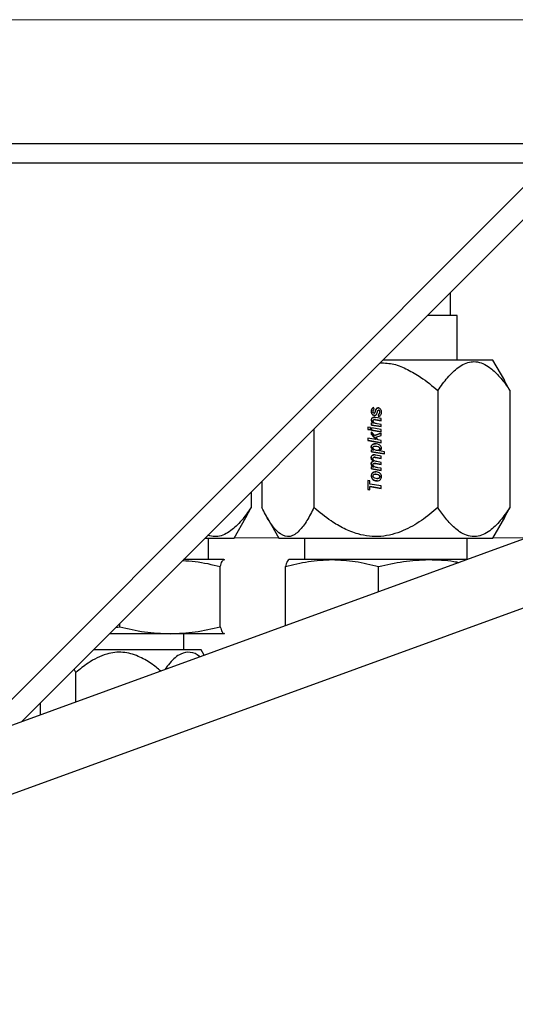
# Model space of a CAD drawing. Units: inches. Extents: x 0 to 2688, y 0 to 1683.
# Drawn here: x 896 to 898, y 158 to 163 of the extents above; entities that cross this region are included whole.
import ezdxf

# ---------------------------------------------------------------- set-up
doc = ezdxf.new("R2010")
doc.units = ezdxf.units.IN
doc.header["$LTSCALE"] = 96
doc.header["$MEASUREMENT"] = 0
doc.layers.add('GREEN', color=2, linetype='Continuous')

# ---------------------------------------------------------------- blocks, each defined once
blk = doc.blocks.new('20K-03')
for p, q in [((-437.7923, 144.9594), (-458.5423, 144.9594)), ((-458.5423, 144.8496), (-437.7923, 144.8496)), ((-440.4545, 144.8496), (-443.7971, 141.5065)), ((-440.2672, 144.8496), (-443.5034, 141.6134)), ((-441.0173, 143.965), (-441.0173, 144.0995)), ((-440.9793, 143.965), (-441.1518, 143.965)), ((-440.9793, 143.707), (-440.9793, 143.965)), ((-440.8864, 143.707), (-441.4098, 143.707)), ((-440.7723, 143.707), (-440.8864, 143.707)), ((-440.7038, 143.5884), (-440.7723, 143.707)), ((-437.7923, 143.692), (-482.7923, 127.3134)), ((-440.6737, 143.5309), (-440.7045, 143.588)), ((-441.091, 143.5309), (-441.091, 142.8531)), ((-440.6737, 143.5309), (-440.6737, 142.8531)), ((-441.4597, 143.4227), (-441.4633, 143.4335)), ((-441.4763, 143.4093), (-441.4772, 143.4093)), ((-441.4604, 143.4), (-441.4613, 143.4)), ((-441.4548, 143.4068), (-441.4557, 143.4068)), ((-441.4191, 143.3693), (-441.4519, 143.3748)), ((-441.4372, 143.3914), (-441.4342, 143.3795)), ((-441.4372, 143.3914), (-441.4362, 143.3914)), ((-441.4333, 143.3795), (-441.4362, 143.3914)), ((-441.4339, 143.4173), (-441.4348, 143.4173)), ((-441.4279, 143.4057), (-441.4288, 143.4057)), ((-441.4191, 143.3565), (-441.4191, 143.3693)), ((-441.8096, 143.3072), (-441.8096, 142.8531)), ((-441.4826, 143.3168), (-441.4966, 143.3192)), ((-441.4966, 143.3192), (-441.4966, 143.3058)), ((-441.4957, 143.3058), (-441.4957, 143.319)), ((-441.4826, 143.3034), (-441.4826, 143.3168)), ((-441.4763, 143.3606), (-441.4772, 143.3606)), ((-441.4622, 143.3419), (-441.4762, 143.3443)), ((-441.4762, 143.3443), (-441.4762, 143.3315)), ((-441.4762, 143.3315), (-441.4191, 143.322)), ((-441.4752, 143.3315), (-441.4762, 143.3315)), ((-441.4191, 143.3061), (-441.4762, 143.3157)), ((-441.4762, 143.3157), (-441.4762, 143.3024)), ((-441.4752, 143.3315), (-441.4752, 143.3441)), ((-441.4191, 143.3221), (-441.4752, 143.3315)), ((-441.4752, 143.3024), (-441.4752, 143.3156)), ((-441.4613, 143.3419), (-441.4622, 143.3419)), ((-441.4582, 143.3628), (-441.4592, 143.3628)), ((-441.4527, 143.3622), (-441.4191, 143.3565)), ((-441.4518, 143.3622), (-441.4527, 143.3622)), ((-441.4191, 143.3567), (-441.4518, 143.3622)), ((-441.4191, 143.3347), (-441.4439, 143.3389)), ((-441.4191, 143.322), (-441.4191, 143.3347)), ((-437.7923, 143.293), (-527.7923, 110.5356)), ((-441.4966, 143.3058), (-441.4826, 143.3034)), ((-441.4957, 143.3058), (-441.4966, 143.3058)), ((-441.4499, 143.2469), (-441.4966, 143.2548)), ((-441.4966, 143.2548), (-441.4966, 143.242)), ((-441.4826, 143.3036), (-441.4957, 143.3058)), ((-441.4957, 143.242), (-441.4957, 143.2546)), ((-441.4762, 143.3024), (-441.4191, 143.2928)), ((-441.4752, 143.3024), (-441.4762, 143.3024)), ((-441.459, 143.2712), (-441.4762, 143.2914)), ((-441.4762, 143.2914), (-441.4762, 143.2779)), ((-441.4762, 143.2779), (-441.4499, 143.2469)), ((-441.4752, 143.2779), (-441.4762, 143.2779)), ((-441.4191, 143.2929), (-441.4752, 143.3024)), ((-441.4752, 143.2779), (-441.4752, 143.2903)), ((-441.449, 143.2469), (-441.4752, 143.2779)), ((-441.4191, 143.2844), (-441.459, 143.2712)), ((-441.4581, 143.2712), (-441.459, 143.2712)), ((-441.4581, 143.2712), (-441.4191, 143.2841)), ((-441.4499, 143.2605), (-441.4191, 143.2706)), ((-441.4366, 143.2447), (-441.4499, 143.2605)), ((-441.4191, 143.2928), (-441.4191, 143.3061)), ((-441.4191, 143.2706), (-441.4191, 143.2844)), ((-441.4966, 143.242), (-441.4191, 143.229)), ((-441.4957, 143.242), (-441.4966, 143.242)), ((-441.4191, 143.2292), (-441.4957, 143.242)), ((-441.4774, 143.2045), (-441.4783, 143.2045)), ((-441.4524, 143.2098), (-441.4533, 143.2098)), ((-441.449, 143.2469), (-441.4499, 143.2469)), ((-441.4191, 143.2418), (-441.4366, 143.2447)), ((-441.4279, 143.1956), (-441.4288, 143.1956)), ((-441.4191, 143.229), (-441.4191, 143.2418)), ((-441.4774, 143.1421), (-441.4783, 143.1421)), ((-441.4641, 143.1865), (-441.4762, 143.1886)), ((-441.4762, 143.1886), (-441.4762, 143.1769)), ((-441.4762, 143.1769), (-441.3998, 143.1639)), ((-441.4752, 143.1769), (-441.4762, 143.1769)), ((-441.4752, 143.1769), (-441.4752, 143.1884)), ((-441.3998, 143.1641), (-441.4752, 143.1769)), ((-441.4632, 143.1865), (-441.4641, 143.1865)), ((-441.4587, 143.1448), (-441.4596, 143.1448)), ((-441.4536, 143.144), (-441.4191, 143.1383)), ((-441.4527, 143.144), (-441.4536, 143.144)), ((-441.4191, 143.1384), (-441.4527, 143.144)), ((-441.4191, 143.1516), (-441.4515, 143.1571)), ((-441.4413, 143.1839), (-441.4423, 143.1839)), ((-441.3998, 143.1767), (-441.4298, 143.1818)), ((-441.4191, 143.1383), (-441.4191, 143.1516)), ((-441.3998, 143.1639), (-441.3998, 143.1767)), ((-441.4774, 143.1065), (-441.4783, 143.1065)), ((-441.4637, 143.0882), (-441.4762, 143.0904)), ((-441.4762, 143.0904), (-441.4762, 143.0776)), ((-441.4752, 143.0776), (-441.4752, 143.0902)), ((-441.4639, 143.1213), (-441.4648, 143.1213)), ((-441.4628, 143.0882), (-441.4637, 143.0882)), ((-441.4594, 143.1091), (-441.4603, 143.1091)), ((-441.4523, 143.1082), (-441.4191, 143.1026)), ((-441.4514, 143.1082), (-441.4523, 143.1082)), ((-441.4191, 143.1028), (-441.4514, 143.1082)), ((-441.4191, 143.1153), (-441.4443, 143.1195)), ((-441.4191, 143.081), (-441.4388, 143.0843)), ((-441.4191, 143.1026), (-441.4191, 143.1153)), ((-441.4191, 143.068), (-441.4191, 143.081)), ((-441.4763, 143.0371), (-441.4772, 143.0371)), ((-441.4762, 143.0776), (-441.4191, 143.068)), ((-441.4752, 143.0776), (-441.4762, 143.0776)), ((-441.4191, 143.0682), (-441.4752, 143.0776)), ((-441.4513, 143.0478), (-441.4523, 143.0478)), ((-441.4279, 143.0326), (-441.4288, 143.0326)), ((-442.1109, 143.0059), (-442.1109, 142.8531)), ((-441.4848, 143.009), (-441.4966, 143.011)), ((-441.4966, 143.011), (-441.4966, 142.9579)), ((-441.4957, 142.9579), (-441.4957, 143.0109)), ((-441.4848, 142.9897), (-441.4848, 143.009)), ((-441.4191, 142.9786), (-441.4848, 142.9897)), ((-441.4848, 142.9559), (-441.4848, 142.9753)), ((-441.4848, 142.9753), (-441.4191, 142.9643)), ((-441.4838, 142.9753), (-441.4848, 142.9753)), ((-441.4191, 142.9644), (-441.4838, 142.9753)), ((-441.4412, 143.0207), (-441.4421, 143.0207)), ((-441.4191, 142.9643), (-441.4191, 142.9786)), ((-442.1737, 142.943), (-442.1737, 142.8531)), ((-441.4966, 142.9579), (-441.4848, 142.9559)), ((-441.4957, 142.9579), (-441.4966, 142.9579)), ((-441.4848, 142.9561), (-441.4957, 142.9579)), ((-442.2045, 142.7965), (-442.1737, 142.8531)), ((-440.7045, 142.7965), (-440.6737, 142.8531)), ((-442.2723, 142.677), (-442.2036, 142.796)), ((-442.081, 142.796), (-442.0123, 142.677)), ((-440.7723, 142.677), (-440.7036, 142.796)), ((-442.4398, 142.677), (-442.2723, 142.677)), ((-442.4208, 142.552), (-442.4208, 142.677)), ((-442.0123, 142.677), (-440.7723, 142.677)), ((-441.8638, 142.677), (-441.8638, 142.552)), ((-440.9208, 142.5534), (-440.9208, 142.677)), ((-442.331, 142.552), (-442.5648, 142.552)), ((-442.3523, 142.1636), (-442.3523, 142.5114)), ((-442.331, 142.552), (-442.3286, 142.5496)), ((-442.3286, 142.5515), (-442.3298, 142.552)), ((-441.9749, 142.1697), (-441.9749, 142.5114)), ((-441.9548, 142.552), (-441.956, 142.5515)), ((-441.7048, 142.552), (-441.9536, 142.552)), ((-441.1435, 142.552), (-441.7048, 142.552)), ((-441.4348, 142.3663), (-441.4348, 142.5114)), ((-440.9208, 142.552), (-441.1435, 142.552)), ((-442.9348, 142.1636), (-442.9348, 142.182)), ((-442.6435, 142.123), (-442.9938, 142.123)), ((-442.9584, 142.1584), (-442.9348, 142.1636)), ((-442.331, 142.123), (-442.6435, 142.123)), ((-442.5628, 142.029), (-442.5628, 142.123)), ((-442.331, 142.123), (-442.3286, 142.1254)), ((-442.3298, 142.123), (-442.3286, 142.1236)), ((-442.4623, 142.029), (-443.0878, 142.029)), ((-442.4448, 141.9987), (-442.4623, 142.029)), ((-443.1886, 141.8988), (-443.1987, 141.918)), ((-443.1886, 141.728), (-443.1886, 141.8988)), ((-443.3948, 141.6529), (-443.3948, 141.722))]:
    blk.add_line(p, q)
for points, knots in [([(-441.4252, 143.6916), (-441.3987, 143.6904), (-441.3435, 143.688), (-441.2655, 143.6533), (-441.1788, 143.6036), (-441.1236, 143.5579), (-441.091, 143.5309)], [0, 0, 0, 0, 0.208505, 0.434221, 0.666041, 1, 1, 1, 1]), ([(-441.091, 143.5309), (-441.0728, 143.5567), (-441.0365, 143.6083), (-440.9725, 143.671), (-440.9187, 143.6964), (-440.8732, 143.6992), (-440.8399, 143.6931), (-440.7932, 143.669), (-440.7446, 143.6253), (-440.7038, 143.5749), (-440.6811, 143.5416), (-440.6737, 143.5309)], [0, 0, 0, 0, 0.150214, 0.299867, 0.467593, 0.499731, 0.590156, 0.680718, 0.809483, 0.938628, 1, 1, 1, 1]), ([(-441.4633, 143.4335), (-441.4662, 143.4317), (-441.4716, 143.4283), (-441.4765, 143.4193), (-441.477, 143.4128), (-441.4772, 143.4093)], [0, 0, 0, 0, 0.343795, 0.64732, 1, 1, 1, 1]), ([(-441.4763, 143.4093), (-441.4761, 143.4127), (-441.4757, 143.4187), (-441.4717, 143.4265), (-441.4669, 143.431), (-441.4635, 143.4329), (-441.4623, 143.4335)], [0, 0, 0, 0, 0.341178, 0.604775, 0.868879, 1, 1, 1, 1]), ([(-441.4665, 143.4097), (-441.4663, 143.4121), (-441.466, 143.4159), (-441.4631, 143.4204), (-441.4609, 143.4219), (-441.4597, 143.4227)], [0, 0, 0, 0, 0.4601141, 0.7345152, 1, 1, 1, 1]), ([(-441.4368, 143.4303), (-441.4385, 143.4301), (-441.4418, 143.4298), (-441.4463, 143.4273), (-441.4517, 143.4212), (-441.4536, 143.4136), (-441.4554, 143.4079), (-441.4557, 143.4068)], [0, 0, 0, 0, 0.153597, 0.30535, 0.456542, 0.890816, 1, 1, 1, 1]), ([(-441.4548, 143.4068), (-441.4538, 143.4099), (-441.4519, 143.4163), (-441.4486, 143.4243), (-441.4433, 143.4287), (-441.4393, 143.4301), (-441.4367, 143.4302), (-441.4359, 143.4303)], [0, 0, 0, 0, 0.305234, 0.613571, 0.766391, 0.919968, 1, 1, 1, 1]), ([(-441.4181, 143.4053), (-441.4183, 143.4094), (-441.4186, 143.4156), (-441.4224, 143.4234), (-441.4273, 143.428), (-441.4325, 143.4301), (-441.4357, 143.4302), (-441.4368, 143.4303)], [0, 0, 0, 0, 0.343151, 0.533468, 0.724672, 0.906988, 1, 1, 1, 1]), ([(-441.4772, 143.4093), (-441.477, 143.4059), (-441.4767, 143.4003), (-441.4727, 143.3934), (-441.468, 143.3893), (-441.4631, 143.3873), (-441.4601, 143.3871), (-441.459, 143.3871)], [0, 0, 0, 0, 0.313887, 0.516783, 0.719849, 0.893501, 1, 1, 1, 1]), ([(-441.4613, 143.3759), (-441.4638, 143.3757), (-441.4679, 143.3754), (-441.4726, 143.3721), (-441.4756, 143.3682), (-441.4771, 143.3641), (-441.4772, 143.3615), (-441.4772, 143.3606)], [0, 0, 0, 0, 0.2978137, 0.488031, 0.6774986, 0.8908862, 1, 1, 1, 1]), ([(-441.458, 143.3871), (-441.4601, 143.3873), (-441.4643, 143.3877), (-441.4695, 143.3912), (-441.4735, 143.3959), (-441.4759, 143.4021), (-441.4762, 143.4068), (-441.4763, 143.4093)], [0, 0, 0, 0, 0.194801, 0.385806, 0.567809, 0.766559, 1, 1, 1, 1]), ([(-441.4763, 143.3606), (-441.4762, 143.3623), (-441.4759, 143.366), (-441.473, 143.3708), (-441.469, 143.3742), (-441.4645, 143.3757), (-441.4617, 143.3758), (-441.4604, 143.3759)], [0, 0, 0, 0, 0.203782, 0.446171, 0.651781, 0.84426, 1, 1, 1, 1]), ([(-441.4613, 143.4), (-441.4618, 143.4001), (-441.4628, 143.4002), (-441.4641, 143.4012), (-441.4655, 143.4033), (-441.4663, 143.4062), (-441.4664, 143.4086), (-441.4665, 143.4097)], [0, 0, 0, 0, 0.1231137, 0.2429916, 0.4039766, 0.726376, 1, 1, 1, 1]), ([(-441.4557, 143.4068), (-441.4561, 143.4055), (-441.4566, 143.4037), (-441.4578, 143.4015), (-441.4591, 143.4005), (-441.4603, 143.4001), (-441.4611, 143.4), (-441.4613, 143.4)], [0, 0, 0, 0, 0.4180904, 0.5892984, 0.7628334, 0.9188787, 1, 1, 1, 1]), ([(-441.4519, 143.3748), (-441.4527, 143.3749), (-441.4543, 143.3752), (-441.4574, 143.3757), (-441.4598, 143.3758), (-441.4613, 143.3759)], [0, 0, 0, 0, 0.2502339, 0.5005271, 1, 1, 1, 1]), ([(-441.4604, 143.4), (-441.4597, 143.4001), (-441.4585, 143.4002), (-441.4571, 143.4012), (-441.4557, 143.4033), (-441.4552, 143.4053), (-441.4548, 143.4068)], [0, 0, 0, 0, 0.213423, 0.3688, 0.52395, 1, 1, 1, 1]), ([(-441.459, 143.3871), (-441.4573, 143.3872), (-441.4538, 143.3875), (-441.4494, 143.3905), (-441.4442, 143.3969), (-441.4428, 143.4033), (-441.4417, 143.4081)], [0, 0, 0, 0, 0.169899, 0.349545, 0.513319, 1, 1, 1, 1]), ([(-441.4417, 143.4081), (-441.4413, 143.4094), (-441.4405, 143.4121), (-441.4391, 143.4152), (-441.4372, 143.4169), (-441.4358, 143.4173), (-441.435, 143.4173), (-441.4348, 143.4173)], [0, 0, 0, 0, 0.33338, 0.669044, 0.807967, 0.947582, 1, 1, 1, 1]), ([(-441.4288, 143.4057), (-441.429, 143.4034), (-441.4292, 143.3998), (-441.4316, 143.3952), (-441.4344, 143.3927), (-441.4364, 143.3917), (-441.4372, 143.3914)], [0, 0, 0, 0, 0.3781568, 0.6189833, 0.8610336, 1, 1, 1, 1]), ([(-441.4362, 143.3914), (-441.4347, 143.3922), (-441.432, 143.3936), (-441.4292, 143.3977), (-441.428, 143.4018), (-441.4279, 143.4046), (-441.4279, 143.4057)], [0, 0, 0, 0, 0.286256, 0.522682, 0.819604, 1, 1, 1, 1]), ([(-441.4348, 143.4173), (-441.4342, 143.4172), (-441.433, 143.4171), (-441.4314, 143.4158), (-441.43, 143.4134), (-441.429, 143.4099), (-441.4289, 143.4071), (-441.4288, 143.4057)], [0, 0, 0, 0, 0.123789, 0.245186, 0.413653, 0.699482, 1, 1, 1, 1]), ([(-441.4342, 143.3795), (-441.4311, 143.381), (-441.4258, 143.3836), (-441.4208, 143.3905), (-441.4184, 143.3977), (-441.4182, 143.4028), (-441.4181, 143.4053)], [0, 0, 0, 0, 0.31085, 0.539647, 0.767356, 1, 1, 1, 1]), ([(-441.4279, 143.4057), (-441.428, 143.4081), (-441.4282, 143.4115), (-441.43, 143.4151), (-441.4313, 143.4165), (-441.4325, 143.4172), (-441.4334, 143.4173), (-441.4339, 143.4173)], [0, 0, 0, 0, 0.495181, 0.708869, 0.816348, 0.906839, 1, 1, 1, 1]), ([(-441.4772, 143.3606), (-441.477, 143.3585), (-441.4765, 143.3547), (-441.4733, 143.349), (-441.4681, 143.3452), (-441.4641, 143.3429), (-441.4622, 143.3419)], [0, 0, 0, 0, 0.246447, 0.449882, 0.749105, 1, 1, 1, 1]), ([(-441.4613, 143.3419), (-441.464, 143.3434), (-441.4683, 143.3458), (-441.4736, 143.3506), (-441.4759, 143.3557), (-441.4762, 143.3592), (-441.4763, 143.3606)], [0, 0, 0, 0, 0.361137, 0.594805, 0.830619, 1, 1, 1, 1]), ([(-441.4665, 143.3555), (-441.4664, 143.3566), (-441.4663, 143.3583), (-441.4652, 143.3604), (-441.4636, 143.3617), (-441.4616, 143.3627), (-441.46, 143.3628), (-441.4592, 143.3628)], [0, 0, 0, 0, 0.265773, 0.433079, 0.600177, 0.780931, 1, 1, 1, 1]), ([(-441.4439, 143.3389), (-441.4467, 143.3394), (-441.4523, 143.3406), (-441.4591, 143.3438), (-441.4636, 143.3477), (-441.4661, 143.3514), (-441.4663, 143.3542), (-441.4665, 143.3555)], [0, 0, 0, 0, 0.2845294, 0.5705912, 0.731119, 0.8673774, 1, 1, 1, 1]), ([(-441.4592, 143.3628), (-441.4586, 143.3628), (-441.4575, 143.3628), (-441.4554, 143.3626), (-441.4538, 143.3624), (-441.4527, 143.3622)], [0, 0, 0, 0, 0.2502303, 0.5004988, 1, 1, 1, 1]), ([(-441.4518, 143.3622), (-441.4523, 143.3623), (-441.4534, 143.3625), (-441.4555, 143.3627), (-441.4572, 143.3628), (-441.4582, 143.3628)], [0, 0, 0, 0, 0.250082, 0.500373, 1, 1, 1, 1]), ([(-441.4544, 143.2228), (-441.4586, 143.2225), (-441.4649, 143.2221), (-441.4724, 143.2177), (-441.4767, 143.2129), (-441.4782, 143.2081), (-441.4783, 143.2053), (-441.4783, 143.2045)], [0, 0, 0, 0, 0.368181, 0.561417, 0.755538, 0.929148, 1, 1, 1, 1]), ([(-441.4783, 143.2045), (-441.4782, 143.2028), (-441.4778, 143.1992), (-441.4745, 143.1936), (-441.4695, 143.1895), (-441.4656, 143.1874), (-441.4641, 143.1865)], [0, 0, 0, 0, 0.208089, 0.449134, 0.781372, 1, 1, 1, 1]), ([(-441.4774, 143.2045), (-441.4772, 143.2067), (-441.4768, 143.2107), (-441.4733, 143.216), (-441.4679, 143.2202), (-441.4608, 143.2225), (-441.4558, 143.2227), (-441.4535, 143.2228)], [0, 0, 0, 0, 0.192889, 0.348968, 0.547277, 0.793858, 1, 1, 1, 1]), ([(-441.4632, 143.1865), (-441.4651, 143.1876), (-441.4695, 143.19), (-441.4745, 143.1947), (-441.4771, 143.2001), (-441.4773, 143.2032), (-441.4774, 143.2045)], [0, 0, 0, 0, 0.273944, 0.620999, 0.836894, 1, 1, 1, 1]), ([(-441.4676, 143.2005), (-441.4675, 143.2017), (-441.4673, 143.2036), (-441.4659, 143.2061), (-441.4636, 143.208), (-441.4594, 143.2096), (-441.4557, 143.2097), (-441.4533, 143.2098)], [0, 0, 0, 0, 0.178727, 0.302901, 0.427257, 0.632164, 1, 1, 1, 1]), ([(-441.4423, 143.1839), (-441.4456, 143.1842), (-441.4523, 143.1848), (-441.4599, 143.1886), (-441.4649, 143.1928), (-441.4672, 143.1966), (-441.4675, 143.1993), (-441.4676, 143.2005)], [0, 0, 0, 0, 0.30546, 0.610002, 0.752199, 0.896182, 1, 1, 1, 1]), ([(-441.4181, 143.198), (-441.4184, 143.2006), (-441.4189, 143.2056), (-441.4239, 143.2124), (-441.433, 143.2185), (-441.4438, 143.2224), (-441.4517, 143.2227), (-441.4544, 143.2228)], [0, 0, 0, 0, 0.159159, 0.305774, 0.504451, 0.83581, 1, 1, 1, 1]), ([(-441.4533, 143.2098), (-441.4484, 143.2093), (-441.4413, 143.2085), (-441.4336, 143.2047), (-441.4303, 143.2013), (-441.429, 143.1983), (-441.4289, 143.1964), (-441.4288, 143.1956)], [0, 0, 0, 0, 0.472219, 0.694376, 0.809778, 0.926048, 1, 1, 1, 1]), ([(-441.4524, 143.2098), (-441.4475, 143.2093), (-441.4403, 143.2085), (-441.4327, 143.2047), (-441.4294, 143.2013), (-441.4281, 143.1983), (-441.4279, 143.1964), (-441.4279, 143.1956)], [0, 0, 0, 0, 0.472214, 0.694393, 0.809788, 0.926049, 1, 1, 1, 1]), ([(-441.4288, 143.1956), (-441.429, 143.1942), (-441.4292, 143.1914), (-441.4316, 143.1879), (-441.4348, 143.1854), (-441.4385, 143.1841), (-441.441, 143.184), (-441.4423, 143.1839)], [0, 0, 0, 0, 0.209335, 0.420413, 0.613305, 0.815202, 1, 1, 1, 1]), ([(-441.4279, 143.1956), (-441.428, 143.1942), (-441.4283, 143.1914), (-441.4307, 143.1879), (-441.4339, 143.1854), (-441.4375, 143.1841), (-441.4401, 143.184), (-441.4413, 143.1839)], [0, 0, 0, 0, 0.209335, 0.420413, 0.613304, 0.815173, 1, 1, 1, 1]), ([(-441.4298, 143.1818), (-441.4276, 143.1828), (-441.424, 143.1844), (-441.4202, 143.1887), (-441.4183, 143.1932), (-441.4182, 143.1964), (-441.4181, 143.198)], [0, 0, 0, 0, 0.332401, 0.556929, 0.781437, 1, 1, 1, 1]), ([(-441.4627, 143.1584), (-441.4648, 143.1582), (-441.4685, 143.1579), (-441.473, 143.155), (-441.4763, 143.1512), (-441.4781, 143.1466), (-441.4783, 143.1435), (-441.4783, 143.1421)], [0, 0, 0, 0, 0.245876, 0.435119, 0.623632, 0.838257, 1, 1, 1, 1]), ([(-441.4783, 143.1421), (-441.478, 143.1392), (-441.4773, 143.1337), (-441.4721, 143.1265), (-441.4674, 143.1232), (-441.4648, 143.1213)], [0, 0, 0, 0, 0.332782, 0.631004, 1, 1, 1, 1]), ([(-441.4774, 143.1421), (-441.4772, 143.1444), (-441.4768, 143.1485), (-441.4737, 143.1535), (-441.4695, 143.1569), (-441.4653, 143.1583), (-441.4627, 143.1584), (-441.4618, 143.1584)], [0, 0, 0, 0, 0.268031, 0.479244, 0.690088, 0.892199, 1, 1, 1, 1]), ([(-441.4639, 143.1213), (-441.4656, 143.1225), (-441.4701, 143.1255), (-441.4753, 143.1317), (-441.4772, 143.138), (-441.4774, 143.1413), (-441.4774, 143.1421)], [0, 0, 0, 0, 0.250566, 0.61832, 0.911108, 1, 1, 1, 1]), ([(-441.4674, 143.1364), (-441.4673, 143.1377), (-441.4672, 143.1397), (-441.466, 143.1422), (-441.4645, 143.1437), (-441.4623, 143.1446), (-441.4606, 143.1447), (-441.4596, 143.1448)], [0, 0, 0, 0, 0.2883359, 0.4537549, 0.6205588, 0.7688306, 1, 1, 1, 1]), ([(-441.4443, 143.1195), (-441.4476, 143.1202), (-441.4541, 143.1215), (-441.4617, 143.1251), (-441.4659, 143.1299), (-441.4673, 143.1334), (-441.4674, 143.1356), (-441.4674, 143.1364)], [0, 0, 0, 0, 0.321045, 0.645583, 0.7843655, 0.9238083, 1, 1, 1, 1]), ([(-441.4515, 143.1571), (-441.4531, 143.1574), (-441.4558, 143.1578), (-441.4596, 143.1583), (-441.4617, 143.1584), (-441.4627, 143.1584)], [0, 0, 0, 0, 0.4400652, 0.7196419, 1, 1, 1, 1]), ([(-441.4596, 143.1448), (-441.4591, 143.1448), (-441.4581, 143.1447), (-441.4561, 143.1445), (-441.4546, 143.1442), (-441.4536, 143.144)], [0, 0, 0, 0, 0.250276, 0.500512, 1, 1, 1, 1]), ([(-441.4527, 143.144), (-441.4532, 143.1441), (-441.4542, 143.1443), (-441.4562, 143.1446), (-441.4577, 143.1447), (-441.4587, 143.1448)], [0, 0, 0, 0, 0.250281, 0.500446, 1, 1, 1, 1]), ([(-441.4648, 143.1213), (-441.4669, 143.1209), (-441.4705, 143.1202), (-441.4746, 143.1174), (-441.4772, 143.1137), (-441.4782, 143.1099), (-441.4783, 143.1074), (-441.4783, 143.1065)], [0, 0, 0, 0, 0.291894, 0.477985, 0.66526, 0.879214, 1, 1, 1, 1]), ([(-441.4783, 143.1065), (-441.4781, 143.1044), (-441.4776, 143.1002), (-441.4739, 143.0948), (-441.4692, 143.0906), (-441.4655, 143.089), (-441.4637, 143.0882)], [0, 0, 0, 0, 0.252657, 0.501765, 0.770049, 1, 1, 1, 1]), ([(-441.4774, 143.1065), (-441.4772, 143.1088), (-441.4769, 143.1125), (-441.4742, 143.1169), (-441.4705, 143.1197), (-441.4668, 143.1209), (-441.4644, 143.1212), (-441.4639, 143.1213)], [0, 0, 0, 0, 0.306326, 0.489284, 0.672507, 0.929377, 1, 1, 1, 1]), ([(-441.4628, 143.0882), (-441.4658, 143.0897), (-441.471, 143.0923), (-441.4756, 143.0984), (-441.4772, 143.1031), (-441.4774, 143.1057), (-441.4774, 143.1065)], [0, 0, 0, 0, 0.408324, 0.683219, 0.907366, 1, 1, 1, 1]), ([(-441.4676, 143.1022), (-441.4675, 143.1032), (-441.4674, 143.1048), (-441.4664, 143.1068), (-441.4649, 143.1082), (-441.4628, 143.109), (-441.4612, 143.1091), (-441.4603, 143.1091)], [0, 0, 0, 0, 0.255233, 0.415392, 0.576493, 0.770196, 1, 1, 1, 1]), ([(-441.4388, 143.0843), (-441.442, 143.0849), (-441.4485, 143.0861), (-441.4569, 143.0885), (-441.4632, 143.0925), (-441.4669, 143.0971), (-441.4673, 143.1007), (-441.4676, 143.1022)], [0, 0, 0, 0, 0.271906, 0.542792, 0.707403, 0.872266, 1, 1, 1, 1]), ([(-441.4603, 143.1091), (-441.4596, 143.1091), (-441.4583, 143.109), (-441.4556, 143.1087), (-441.4537, 143.1084), (-441.4523, 143.1082)], [0, 0, 0, 0, 0.250273, 0.500421, 1, 1, 1, 1]), ([(-441.4514, 143.1082), (-441.4521, 143.1083), (-441.4534, 143.1085), (-441.456, 143.1089), (-441.4581, 143.109), (-441.4594, 143.1091)], [0, 0, 0, 0, 0.250093, 0.500421, 1, 1, 1, 1]), ([(-441.4511, 143.0607), (-441.4545, 143.0605), (-441.4605, 143.0601), (-441.4685, 143.0562), (-441.474, 143.0505), (-441.4769, 143.0437), (-441.4771, 143.0391), (-441.4772, 143.0371)], [0, 0, 0, 0, 0.253687, 0.454961, 0.656805, 0.842353, 1, 1, 1, 1]), ([(-441.4772, 143.0371), (-441.477, 143.0337), (-441.4764, 143.0274), (-441.4712, 143.0188), (-441.4633, 143.0124), (-441.4537, 143.0083), (-441.447, 143.008), (-441.444, 143.0078)], [0, 0, 0, 0, 0.2047048, 0.3780263, 0.5941363, 0.816887, 1, 1, 1, 1]), ([(-441.4763, 143.0371), (-441.476, 143.0405), (-441.4755, 143.0463), (-441.4708, 143.0532), (-441.465, 143.0577), (-441.4579, 143.0603), (-441.4528, 143.0606), (-441.4502, 143.0607)], [0, 0, 0, 0, 0.255223, 0.434449, 0.6131, 0.806581, 1, 1, 1, 1]), ([(-441.4431, 143.0078), (-441.4479, 143.0082), (-441.4565, 143.0091), (-441.4666, 143.0153), (-441.4731, 143.0227), (-441.476, 143.0303), (-441.4762, 143.0351), (-441.4763, 143.0371)], [0, 0, 0, 0, 0.288821, 0.521831, 0.702544, 0.883932, 1, 1, 1, 1]), ([(-441.4665, 143.0361), (-441.4664, 143.0378), (-441.4661, 143.0406), (-441.4642, 143.0439), (-441.4615, 143.0461), (-441.4574, 143.0476), (-441.4541, 143.0477), (-441.4523, 143.0478)], [0, 0, 0, 0, 0.246809, 0.390579, 0.534707, 0.73681, 1, 1, 1, 1]), ([(-441.4421, 143.0207), (-441.4471, 143.0213), (-441.4543, 143.0221), (-441.4621, 143.026), (-441.4652, 143.0298), (-441.4663, 143.0331), (-441.4664, 143.0352), (-441.4665, 143.0361)], [0, 0, 0, 0, 0.464311, 0.682088, 0.80082, 0.919756, 1, 1, 1, 1]), ([(-441.4523, 143.0478), (-441.4478, 143.0473), (-441.4409, 143.0465), (-441.4334, 143.0427), (-441.4302, 143.0389), (-441.429, 143.0356), (-441.4289, 143.0335), (-441.4288, 143.0326)], [0, 0, 0, 0, 0.439072, 0.66858, 0.792892, 0.917588, 1, 1, 1, 1]), ([(-441.4513, 143.0478), (-441.4468, 143.0473), (-441.44, 143.0465), (-441.4325, 143.0427), (-441.4292, 143.0389), (-441.428, 143.0356), (-441.4279, 143.0335), (-441.4279, 143.0326)], [0, 0, 0, 0, 0.439072, 0.66858, 0.792892, 0.917588, 1, 1, 1, 1]), ([(-441.4181, 143.0324), (-441.4184, 143.0358), (-441.419, 143.0425), (-441.4254, 143.0513), (-441.4347, 143.0575), (-441.4439, 143.0605), (-441.4495, 143.0607), (-441.4511, 143.0607)], [0, 0, 0, 0, 0.209553, 0.408062, 0.650194, 0.900131, 1, 1, 1, 1]), ([(-441.444, 143.0078), (-441.4397, 143.0081), (-441.433, 143.0087), (-441.4253, 143.0134), (-441.4205, 143.0195), (-441.4184, 143.0263), (-441.4181, 143.0309), (-441.4181, 143.0324)], [0, 0, 0, 0, 0.319971, 0.487812, 0.656621, 0.888519, 1, 1, 1, 1]), ([(-441.4288, 143.0326), (-441.429, 143.031), (-441.4293, 143.0281), (-441.4315, 143.0245), (-441.4347, 143.0219), (-441.4385, 143.0209), (-441.441, 143.0208), (-441.4421, 143.0207)], [0, 0, 0, 0, 0.234329, 0.425749, 0.618356, 0.831925, 1, 1, 1, 1]), ([(-441.4279, 143.0326), (-441.4281, 143.031), (-441.4283, 143.0281), (-441.4305, 143.0245), (-441.4337, 143.0219), (-441.4375, 143.0209), (-441.4401, 143.0208), (-441.4412, 143.0207)], [0, 0, 0, 0, 0.234326, 0.425721, 0.618361, 0.831928, 1, 1, 1, 1]), ([(-442.1737, 142.8531), (-442.1919, 142.8273), (-442.2282, 142.7757), (-442.2922, 142.713), (-442.346, 142.6878), (-442.3912, 142.6846), (-442.41, 142.6895), (-442.4238, 142.693)], [0, 0, 0, 0, 0.25528, 0.509607, 0.794643, 0.84926, 1, 1, 1, 1]), ([(-441.8096, 142.8531), (-441.8227, 142.8273), (-441.8489, 142.7757), (-441.8948, 142.7136), (-441.9478, 142.6782), (-441.998, 142.6917), (-442.0379, 142.7302), (-442.0742, 142.781), (-442.0972, 142.8263), (-442.1109, 142.8531)], [0, 0, 0, 0, 0.1503104, 0.3000541, 0.4641717, 0.629154, 0.7362061, 0.8435304, 1, 1, 1, 1]), ([(-441.091, 142.8531), (-441.1223, 142.8273), (-441.1847, 142.7757), (-441.2942, 142.7136), (-441.4207, 142.6782), (-441.5403, 142.6917), (-441.6354, 142.7302), (-441.7219, 142.781), (-441.7769, 142.8263), (-441.8096, 142.8531)], [0, 0, 0, 0, 0.150308, 0.300056, 0.464169, 0.629151, 0.736204, 0.843525, 1, 1, 1, 1]), ([(-440.6737, 142.8531), (-440.6919, 142.8273), (-440.7282, 142.7757), (-440.7922, 142.713), (-440.8461, 142.6876), (-440.8915, 142.6848), (-440.9249, 142.691), (-440.9715, 142.7151), (-441.0202, 142.7588), (-441.0609, 142.8091), (-441.0836, 142.8424), (-441.091, 142.8531)], [0, 0, 0, 0, 0.150215, 0.299868, 0.467593, 0.499731, 0.590155, 0.680718, 0.809481, 0.938627, 1, 1, 1, 1]), ([(-442.5702, 142.5466), (-442.546, 142.5454), (-442.4725, 142.5415), (-442.4006, 142.5235), (-442.3523, 142.5114)], [0, 0, 0, 0, 0.328438, 1, 1, 1, 1]), ([(-442.3523, 142.5114), (-442.3488, 142.5228), (-442.3418, 142.5458), (-442.3346, 142.5499), (-442.331, 142.552)], [0, 0, 0, 0, 0.496973, 1, 1, 1, 1]), ([(-441.9749, 142.5114), (-441.9306, 142.5228), (-441.8416, 142.5458), (-441.7506, 142.5499), (-441.7048, 142.552)], [0, 0, 0, 0, 0.496965, 1, 1, 1, 1]), ([(-441.9536, 142.552), (-441.9572, 142.55), (-441.9643, 142.5459), (-441.9713, 142.523), (-441.9749, 142.5114)], [0, 0, 0, 0, 0.496383, 1, 1, 1, 1]), ([(-441.7048, 142.552), (-441.6597, 142.55), (-441.5687, 142.5459), (-441.4796, 142.523), (-441.4348, 142.5114)], [0, 0, 0, 0, 0.496391, 1, 1, 1, 1]), ([(-441.4348, 142.5114), (-441.3871, 142.5228), (-441.2911, 142.5458), (-441.1929, 142.5499), (-441.1435, 142.552)], [0, 0, 0, 0, 0.496961, 1, 1, 1, 1]), ([(-441.1435, 142.552), (-441.0947, 142.5511), (-441.0363, 142.5499), (-440.9791, 142.5376), (-440.9698, 142.5355)], [0, 0, 0, 0, 0.836209, 1, 1, 1, 1]), ([(-442.9348, 142.1636), (-442.8871, 142.1522), (-442.7911, 142.1292), (-442.6929, 142.1251), (-442.6435, 142.123)], [0, 0, 0, 0, 0.496962, 1, 1, 1, 1]), ([(-442.6435, 142.123), (-442.5948, 142.125), (-442.4967, 142.1291), (-442.4006, 142.152), (-442.3523, 142.1636)], [0, 0, 0, 0, 0.496391, 1, 1, 1, 1]), ([(-442.3523, 142.1636), (-442.3488, 142.1522), (-442.3418, 142.1292), (-442.3346, 142.1251), (-442.331, 142.123)], [0, 0, 0, 0, 0.496972, 1, 1, 1, 1]), ([(-442.6967, 141.907), (-442.7151, 141.9222), (-442.7555, 141.9554), (-442.8283, 141.9964), (-442.9167, 142.0213), (-443.0206, 142.0093), (-443.1118, 141.9619), (-443.1658, 141.9175), (-443.1886, 141.8988)], [0, 0, 0, 0, 0.129844, 0.283313, 0.451504, 0.620588, 0.839637, 1, 1, 1, 1]), ([(-442.4702, 141.9894), (-442.4711, 141.9904), (-442.488, 142.0064), (-442.5262, 142.0201), (-442.5869, 142.0096), (-442.6363, 141.9666), (-442.664, 141.9283), (-442.6734, 141.9155)], [0, 0, 0, 0, 0.014957, 0.263244, 0.512831, 0.836172, 1, 1, 1, 1])]:
    blk.add_open_spline(points, degree=3, knots=knots)
at = {"layer": 'GREEN', "linetype": 'Continuous', "lineweight": 15}
for p, q in [((-533.7923, 145.678), (-431.7923, 145.678)), ((-442.0129, 142.678), (-442.2718, 142.678)), ((-440.5784, 142.678), (-440.7718, 142.678))]:
    blk.add_line(p, q, dxfattribs=at)

msp = doc.modelspace()

# ---------------------------------------------------------------- block references
msp.add_blockref('20K-03', (1339.0423, 17.572))

doc.saveas('drawing.dxf')
